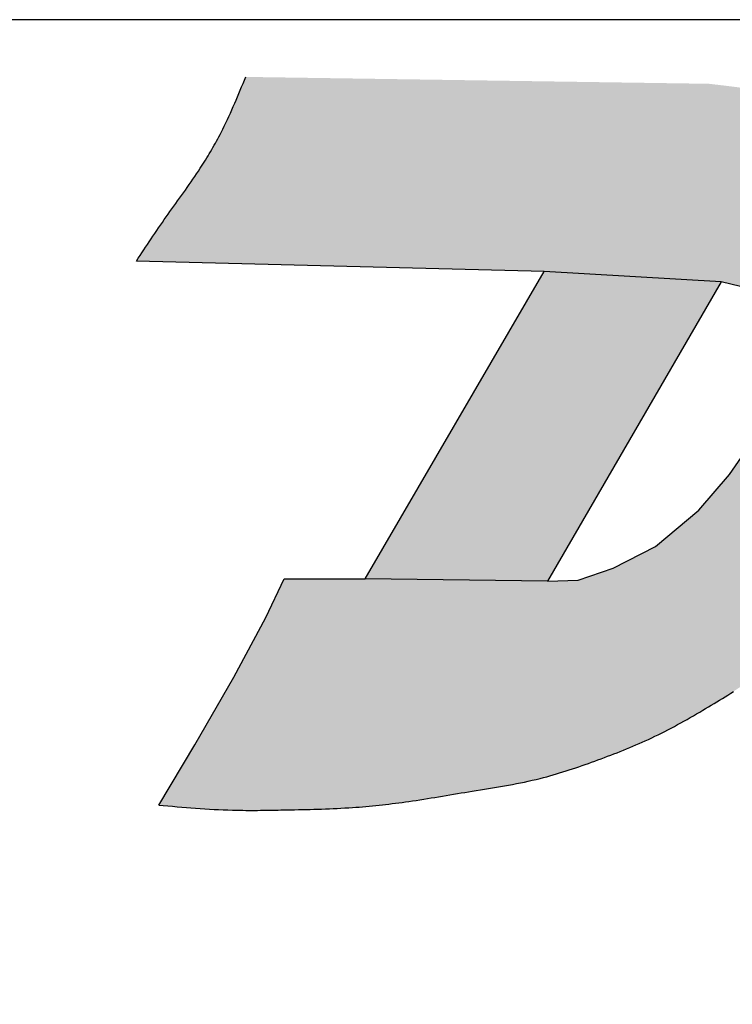
# Model space of a CAD drawing. Extents: x 0 to 19, y 0 to 10.2.
# Drawn here: x 8.2 to 8.4, y 4.2 to 4.4 of the extents above; entities that cross this region are included whole.
import ezdxf

# ---------------------------------------------------------------- set-up
doc = ezdxf.new("R2010")
doc.units = 0
doc.header["$MEASUREMENT"] = 0
doc.layers.get('DEFPOINTS').update_dxf_attribs({"linetype": 'CONTINUOUS'})
doc.layers.add('DIMENS', color=7, linetype='CONTINUOUS')
doc.layers.add('PART', color=7, linetype='CONTINUOUS')
doc.styles.add('ROMANS', font='romans.shx', dxfattribs={"width": 0.75})
doc.dimstyles.new('DWYER_STANDARD', dxfattribs={"dimtxt": 0.1, "dimasz": 0.18, "dimexe": 0.093, "dimexo": 0.0625, "dimgap": 0.09, "dimtad": 0, "dimtih": 1, "dimtoh": 1, "dimdec": 3, "dimrnd": 0.001, "dimzin": 4, "dimdsep": 46, "dimtxsty": 'ROMANS', "dimcen": 0, "dimclrd": 256, "dimclre": 256, "dimclrt": 256, "dimadec": 0, "dimazin": 0, "dimtfac": 1, "dimtdec": 3, "dimtofl": 0, "dimtmove": 0, "dimatfit": 3, "dimfxl": 0, "dimtolj": 1, "dimtzin": 4, "dimarcsym": 0})

# ---------------------------------------------------------------- blocks, each defined once
blk = doc.blocks.new('*D4')
at = {"layer": 'DEFPOINTS', "color": 0}
for p in [(8.83992, 3.32031), (6.45786, 2.80031), (7.77717, 2.80031)]:
    blk.add_point(p, dxfattribs=at)
at = {"layer": 'DIMENS', "lineweight": -2}
for p, q in [((6.45786, 3.50031), (6.45786, 4.13926)), ((6.45786, 4.13926), (6.63786, 4.13926)), ((8.77742, 3.32031), (6.36486, 3.32031)), ((7.71467, 2.80031), (6.36486, 2.80031)), ((6.45786, 2.62031), (6.45786, 2.44031))]:
    blk.add_line(p, q, dxfattribs=at)
at = {"layer": 'DIMENS'}
for points in [[(6.42786, 3.50031), (6.48786, 3.50031), (6.45786, 3.32031)], [(6.42786, 2.62031), (6.48786, 2.62031), (6.45786, 2.80031)]]:
    blk.add_solid(points, dxfattribs=at)
at = {"layer": 'DIMENS', "insert": (7.03322, 4.13926), "char_height": 0.1, "attachment_point": 5, "style": 'ROMANS'}
blk.add_mtext('\\A1;\\A1;{\\H1.000000x;\\S33/64;} [13.21]', dxfattribs=at)

msp = doc.modelspace()

# ---------------------------------------------------------------- hatches: boundary and pattern name
at = {"layer": 'PART'}
for points in [[(8.4466174, 4.3341139), (8.4462671, 4.3346734), (8.4459116, 4.3352299), (8.4455884, 4.3357279), (8.4452606, 4.3362236), (8.4449284, 4.3367156), (8.4445916, 4.3372046), (8.4442496, 4.3376891), (8.4439016, 4.3381691), (8.4435484, 4.3386439), (8.4431884, 4.3391134), (8.4428224, 4.3395761), (8.4424489, 4.3400329), (8.4420686, 4.3404814), (8.4416809, 4.3409224), (8.4412849, 4.3413551), (8.4408814, 4.3417789), (8.4404681, 4.3421929), (8.4400466, 4.3425979), (8.4396161, 4.3429916), (8.4391991, 4.3433546), (8.4387739, 4.3437086), (8.4383411, 4.3440536), (8.4379016, 4.3443911), (8.4374546, 4.3447204), (8.4370024, 4.3450429), (8.4365441, 4.3453586), (8.4360814, 4.3456691), (8.4356134, 4.3459744), (8.4351416, 4.3462744), (8.4346661, 4.3465706), (8.4341876, 4.3468631), (8.4337069, 4.3471534), (8.4332239, 4.3474406), (8.4327394, 4.3477264), (8.4322541, 4.3480114), (8.4317681, 4.3482949), (8.4312086, 4.3485626), (8.4306484, 4.3488296), (8.4300881, 4.3490959), (8.4295271, 4.3493599), (8.4289661, 4.3496224), (8.4284036, 4.3498826), (8.4278404, 4.3501399), (8.4272756, 4.3503934), (8.4267094, 4.3506431), (8.4261416, 4.3508876), (8.4255724, 4.3511276), (8.4250009, 4.3513624), (8.4244279, 4.3515911), (8.4238519, 4.3518124), (8.4232736, 4.3520276), (8.4226931, 4.3522354), (8.4221096, 4.3524349), (8.4214999, 4.3526329), (8.4208879, 4.3528226), (8.4202721, 4.3530034), (8.4196541, 4.3531766), (8.4190339, 4.3533416), (8.4184106, 4.3534991), (8.4177859, 4.3536499), (8.4171589, 4.3537939), (8.4165304, 4.3539319), (8.4159004, 4.3540639), (8.4152681, 4.3541899), (8.4146359, 4.3543106), (8.4140014, 4.3544269), (8.4133669, 4.3545386), (8.4127316, 4.3546459), (8.4120956, 4.3547494), (8.4114589, 4.3548491), (8.4108701, 4.3549391), (8.4102806, 4.3550261), (8.4096911, 4.3551116), (8.4091016, 4.3551941), (8.4085121, 4.3552751), (8.4079226, 4.3553539), (8.4073331, 4.3554311), (8.4067429, 4.3555069), (8.4061534, 4.3555811), (8.4055631, 4.3556539), (8.4049729, 4.3557259), (8.4043834, 4.3557971), (8.4037931, 4.3558669), (8.4032029, 4.3559366), (8.4026126, 4.3560056), (8.4020224, 4.3560746), (8.4014329, 4.3561429), (8.2989724, 4.3576646), (8.2986716, 4.3569341), (8.2983701, 4.3562036), (8.2980686, 4.3554739), (8.2977649, 4.3547449), (8.2973081, 4.3536514), (8.2968446, 4.3525624), (8.2965319, 4.3518371), (8.2962169, 4.3511134), (8.2957438, 4.3500426), (8.2952471, 4.3489549), (8.2947441, 4.3478716), (8.2940708, 4.3464794), (8.2934257, 4.3452016), (8.2929056, 4.3442109), (8.2924088, 4.34329), (8.2918338, 4.3422596), (8.2913246, 4.3413746), (8.2907779, 4.3404484), (8.2902205, 4.3395303), (8.2896866, 4.3386728), (8.2890733, 4.3377132), (8.2883184, 4.3365655), (8.287497, 4.3353536), (8.2866957, 4.3341973), (8.2860379, 4.3332641), (8.2856156, 4.3326701), (8.2851926, 4.3320769), (8.2847681, 4.3314851), (8.2843429, 4.3308934), (8.2839176, 4.3303024), (8.2834924, 4.3297106), (8.2830679, 4.3291189), (8.2826441, 4.3285271), (8.2822211, 4.3279339), (8.2818004, 4.3273391), (8.2813766, 4.3267369), (8.2809551, 4.3261331), (8.2805351, 4.3255279), (8.2801166, 4.3249219), (8.2797004, 4.3243144), (8.2792856, 4.3237056), (8.2788716, 4.3230962), (8.2784591, 4.322486), (8.2780481, 4.321875), (8.2776379, 4.3212633), (8.2772284, 4.320651), (8.2768196, 4.3200382), (8.2764116, 4.3194249), (8.2760044, 4.3188113), (8.2755971, 4.3181975), (8.2751899, 4.3175835), (8.2747834, 4.3169694), (8.3649214, 4.3146874), (8.4040946, 4.3124054), (8.4083546, 4.3113421), (8.4115024, 4.3093585), (8.4149951, 4.3065558), (8.4170644, 4.3025026), (8.4179704, 4.2975871), (8.4171079, 4.2915073), (8.4150814, 4.2846945), (8.4112436, 4.2774936), (8.4474386, 4.2685774), (8.4477221, 4.2691716), (8.4479606, 4.269685), (8.4481946, 4.2702006), (8.4484234, 4.2707185), (8.4486476, 4.2712386), (8.4488674, 4.2717606), (8.4490834, 4.2722845), (8.4492956, 4.2728102), (8.4495041, 4.2733375), (8.4497096, 4.2738664), (8.4499114, 4.2743968), (8.4501109, 4.2749285), (8.4503074, 4.2754614), (8.4505016, 4.2759955), (8.4506936, 4.2765304), (8.4508834, 4.2770663), (8.4510716, 4.277603), (8.4512584, 4.2781404), (8.4514573, 4.2787184), (8.4516544, 4.2792971), (8.4518494, 4.2798766), (8.4520416, 4.2804568), (8.4522307, 4.281038), (8.4524162, 4.2816201), (8.4525978, 4.2822031), (8.4527749, 4.2827872), (8.4529474, 4.2833725), (8.4531145, 4.2839588), (8.4532761, 4.2845464), (8.4534316, 4.2851353), (8.4535807, 4.2857255), (8.4537229, 4.2863171), (8.4538578, 4.2869101), (8.4539849, 4.2875047), (8.454104, 4.2881008), (8.4542256, 4.2887605), (8.4543373, 4.289422), (8.4544395, 4.2900853), (8.4545326, 4.2907501), (8.4546173, 4.2914164), (8.454694, 4.2920842), (8.454763, 4.2927532), (8.4548249, 4.2934232), (8.4548801, 4.2940943), (8.4549292, 4.2947663), (8.4549725, 4.295439), (8.4550106, 4.2961123), (8.455044, 4.2967862), (8.455073, 4.2974605), (8.4550981, 4.298135), (8.45512, 4.2988096), (8.4551389, 4.2994843), (8.4551511, 4.2999781), (8.4551617, 4.3004718), (8.4551705, 4.3009654), (8.4551773, 4.3014589), (8.4551818, 4.3019521), (8.4551838, 4.3024453), (8.4551829, 4.3029382), (8.455179, 4.3034308), (8.4551719, 4.3039232), (8.4551611, 4.3044153), (8.4551467, 4.3049071), (8.4551281, 4.3053985), (8.4551053, 4.3058895), (8.455078, 4.3063801), (8.4550459, 4.3068703), (8.4550087, 4.3073601), (8.4549664, 4.3078494), (8.4549181, 4.3083422), (8.4548645, 4.3088344), (8.4548058, 4.3093263), (8.4547422, 4.3098176), (8.454674, 4.3103085), (8.4546014, 4.310799), (8.4545248, 4.311289), (8.4544442, 4.3117787), (8.4543601, 4.312268), (8.4542725, 4.312757), (8.4541819, 4.3132456), (8.4540884, 4.313734), (8.4539923, 4.3142219), (8.4538938, 4.3147096), (8.4537931, 4.3151971), (8.4536907, 4.3156843), (8.4535866, 4.3161714), (8.4534672, 4.3167213), (8.4533458, 4.3172708), (8.4532219, 4.3178197), (8.4530952, 4.3183679), (8.4529654, 4.3189152), (8.4528322, 4.3194615), (8.4526953, 4.3200065), (8.4525541, 4.3205502), (8.4524086, 4.3210923), (8.4522582, 4.3216328), (8.4521026, 4.3221714), (8.4519417, 4.322708), (8.4517748, 4.3232425), (8.4516019, 4.3237747), (8.4514224, 4.3243046), (8.4512359, 4.3248311), (8.4510424, 4.3253554), (8.4508069, 4.3259644), (8.4505616, 4.3265689), (8.4503074, 4.3271696), (8.4500426, 4.3277666), (8.4497696, 4.3283599), (8.4494884, 4.3289501), (8.4491981, 4.3295359), (8.4489004, 4.3301194), (8.4485944, 4.3306991), (8.4482816, 4.3312751), (8.4479614, 4.3318489), (8.4476344, 4.3324196), (8.4473014, 4.3329866), (8.4469624, 4.3335514)], [(8.4040946, 4.3124054), (8.3649214, 4.3146874), (8.3253671, 4.2467608), (8.3656819, 4.2462284)], [(8.4117019, 4.2252925), (8.4123551, 4.225784), (8.4130046, 4.2262814), (8.4136496, 4.2267844), (8.4142909, 4.2272931), (8.4149269, 4.2278071), (8.4155599, 4.2283264), (8.4161884, 4.2288507), (8.4168131, 4.22938), (8.4174334, 4.2299141), (8.4180499, 4.2304528), (8.4186626, 4.230996), (8.4192716, 4.2315435), (8.4198761, 4.2320951), (8.4204776, 4.2326508), (8.4210746, 4.2332103), (8.4216326, 4.233739), (8.4221869, 4.2342709), (8.4227374, 4.2348061), (8.4232856, 4.2353443), (8.4238301, 4.2358857), (8.4243716, 4.2364301), (8.4249101, 4.2369775), (8.4254456, 4.237528), (8.4259781, 4.2380814), (8.4265069, 4.2386377), (8.4270334, 4.2391969), (8.4275569, 4.2397589), (8.4280774, 4.2403237), (8.4285949, 4.2408913), (8.4291094, 4.2414616), (8.4296209, 4.2420346), (8.4301301, 4.2426103), (8.4304939, 4.2430256), (8.4308561, 4.2434424), (8.4312169, 4.2438605), (8.4315761, 4.2442802), (8.4319331, 4.2447015), (8.4322886, 4.2451243), (8.4326419, 4.2455489), (8.4329929, 4.2459751), (8.4333416, 4.2464032), (8.4336874, 4.246833), (8.4340316, 4.2472647), (8.4343729, 4.2476983), (8.4347111, 4.248134), (8.4350471, 4.2485716), (8.4353801, 4.2490114), (8.4357101, 4.2494533), (8.4360371, 4.2498973), (8.4364279, 4.250437), (8.4368141, 4.2509798), (8.4371966, 4.2515256), (8.4375754, 4.2520742), (8.4379496, 4.2526254), (8.4383209, 4.253179), (8.4386891, 4.2537349), (8.4390544, 4.2542929), (8.4394166, 4.254853), (8.4397766, 4.2554148), (8.4401344, 4.2559782), (8.4404899, 4.2565431), (8.4408439, 4.2571093), (8.4411956, 4.2576766), (8.4415466, 4.2582448), (8.4418969, 4.2588139), (8.4422464, 4.2593836), (8.4425914, 4.2599476), (8.4429349, 4.2605123), (8.4432776, 4.2610778), (8.4436189, 4.2616442), (8.4439579, 4.2622118), (8.4442939, 4.2627807), (8.4446276, 4.263351), (8.4449576, 4.2639229), (8.4452846, 4.2644967), (8.4456071, 4.2650724), (8.4459259, 4.2656503), (8.4462394, 4.2662304), (8.4465476, 4.266813), (8.4468506, 4.2673983), (8.4471476, 4.2679864), (8.4474386, 4.2685774), (8.4112436, 4.2774936), (8.4059404, 4.2698615), (8.3991701, 4.2619707), (8.3895551, 4.2539074), (8.3801981, 4.2491644), (8.3724799, 4.246491), (8.3656819, 4.2462284), (8.3253671, 4.2467608), (8.3074916, 4.2467608), (8.3034026, 4.2382552), (8.2963744, 4.2250177), (8.2877509, 4.2100985), (8.2797274, 4.1967857), (8.2807466, 4.1966961), (8.2817659, 4.196607), (8.2827851, 4.1965189), (8.2838044, 4.1964322), (8.2848236, 4.1963474), (8.2858429, 4.196265), (8.2868621, 4.1961855), (8.2878821, 4.1961093), (8.2889014, 4.1960369), (8.2899214, 4.1959689), (8.2909414, 4.1959057), (8.2919614, 4.1958477), (8.2929814, 4.1957955), (8.2940021, 4.1957494), (8.2950229, 4.1957101), (8.2960436, 4.195678), (8.2970644, 4.1956536), (8.2977109, 4.1956422), (8.2983574, 4.1956339), (8.2990039, 4.1956285), (8.2996504, 4.1956257), (8.3002969, 4.1956254), (8.3009434, 4.1956273), (8.3015906, 4.1956313), (8.3022371, 4.1956371), (8.3028836, 4.1956446), (8.3035309, 4.1956535), (8.3041781, 4.1956637), (8.3048246, 4.195675), (8.3054719, 4.195687), (8.3061184, 4.1956998), (8.3067656, 4.1957129), (8.3074129, 4.1957263), (8.3080594, 4.1957398), (8.3089151, 4.1957575), (8.3097709, 4.1957752), (8.3106266, 4.1957932), (8.3114816, 4.1958119), (8.3123374, 4.1958316), (8.3131924, 4.1958525), (8.3140474, 4.1958751), (8.3149024, 4.1958995), (8.3157574, 4.1959262), (8.3166124, 4.1959555), (8.3174674, 4.1959875), (8.3183216, 4.1960227), (8.3191759, 4.1960614), (8.3200301, 4.196104), (8.3208836, 4.1961505), (8.3217371, 4.1962015), (8.3225906, 4.1962573), (8.3233234, 4.1963091), (8.3240561, 4.1963646), (8.3247889, 4.1964236), (8.3255209, 4.1964862), (8.3262529, 4.1965523), (8.3269841, 4.1966218), (8.3277154, 4.1966947), (8.3284466, 4.1967708), (8.3291771, 4.1968502), (8.3299076, 4.1969327), (8.3306381, 4.1970184), (8.3313671, 4.197107), (8.3320969, 4.1971987), (8.3328251, 4.1972932), (8.3335541, 4.1973907), (8.3342816, 4.1974909), (8.3350091, 4.1975939), (8.3358379, 4.1977146), (8.3366666, 4.1978384), (8.3374939, 4.1979652), (8.3383219, 4.1980945), (8.3391484, 4.1982262), (8.3399756, 4.1983598), (8.3408021, 4.1984952), (8.3416279, 4.1986321), (8.3424544, 4.19877), (8.3432801, 4.1989088), (8.3441059, 4.1990481), (8.3449324, 4.1991877), (8.3457589, 4.1993272), (8.3465846, 4.1994665), (8.3474119, 4.1996051), (8.3482384, 4.1997427), (8.3490656, 4.1998792), (8.3499529, 4.200024), (8.3508409, 4.2001678), (8.3517281, 4.2003112), (8.3526161, 4.2004551), (8.3535034, 4.2006), (8.3543906, 4.2007467), (8.3552771, 4.2008959), (8.3561629, 4.2010484), (8.3570479, 4.2012048), (8.3579314, 4.2013658), (8.3588134, 4.2015322), (8.3596946, 4.2017046), (8.3605736, 4.2018838), (8.3614519, 4.2020704), (8.3623271, 4.2022651), (8.3632001, 4.2024688), (8.3640716, 4.202682), (8.3647924, 4.2028666), (8.3655116, 4.203058), (8.3662294, 4.2032558), (8.3669456, 4.2034597), (8.3676604, 4.2036694), (8.3683736, 4.2038846), (8.3690854, 4.204105), (8.3697964, 4.20433), (8.3705059, 4.2045597), (8.3712139, 4.2047935), (8.3719211, 4.2050311), (8.3726269, 4.2052723), (8.3733326, 4.2055167), (8.3740369, 4.2057639), (8.3747404, 4.2060136), (8.3754424, 4.2062657), (8.3761444, 4.2065196), (8.3768524, 4.2067776), (8.3775596, 4.2070374), (8.3782661, 4.2072992), (8.3789711, 4.2075634), (8.3796754, 4.20783), (8.3803789, 4.2080994), (8.3810801, 4.2083717), (8.3817806, 4.2086472), (8.3824796, 4.208926), (8.3831764, 4.2092085), (8.3838724, 4.2094948), (8.3845654, 4.2097852), (8.3852576, 4.2100798), (8.3859469, 4.210379), (8.3866346, 4.2106829), (8.3873194, 4.2109918), (8.3880026, 4.2113058), (8.3887279, 4.2116466), (8.3894509, 4.2119932), (8.3901709, 4.2123456), (8.3908886, 4.2127033), (8.3916041, 4.2130662), (8.3923166, 4.2134339), (8.3930276, 4.2138063), (8.3937356, 4.2141831), (8.3944421, 4.214564), (8.3951471, 4.2149488), (8.3958499, 4.2153373), (8.3965504, 4.2157291), (8.3972501, 4.2161241), (8.3979476, 4.216522), (8.3986436, 4.2169225), (8.3993389, 4.2173254), (8.4000326, 4.2177305), (8.4006559, 4.2180967), (8.4012784, 4.2184647), (8.4018994, 4.2188345), (8.4025189, 4.2192066), (8.4031369, 4.2195809), (8.4037534, 4.2199578), (8.4043676, 4.2203374), (8.4049804, 4.2207199), (8.4055909, 4.2211056), (8.4061991, 4.2214946), (8.4068051, 4.2218872), (8.4074081, 4.2222834), (8.4080089, 4.2226836), (8.4086066, 4.2230879), (8.4092014, 4.2234966), (8.4097931, 4.2239098), (8.4103811, 4.2243277), (8.4110434, 4.2248071)]]:
    msp.add_hatch(color=7, dxfattribs=at).paths.add_polyline_path(points)

# ---------------------------------------------------------------- linework, layer by layer
at = {"layer": 'PART', "color": 7}
for p, q in [((9.2349214, 4.3703057), (7.9649214, 4.3703057)), ((8.4040946, 4.3124051), (8.3649214, 4.3146874)), ((8.3656819, 4.2462281), (8.3253671, 4.2467606))]:
    msp.add_line(p, q, dxfattribs=at)
for points in [[(8.2747834, 4.3169696), (8.2751899, 4.3175839), (8.2755971, 4.3181974), (8.2760044, 4.3188116), (8.2764116, 4.3194251), (8.2768196, 4.3200379), (8.2772284, 4.3206514), (8.2776379, 4.3212634), (8.2780481, 4.3218754), (8.2784591, 4.3224859), (8.2788716, 4.3230964), (8.2792856, 4.3237054), (8.2797004, 4.3243144), (8.2801166, 4.3249219), (8.2805351, 4.3255279), (8.2809551, 4.3261331), (8.2813766, 4.3267369), (8.2818004, 4.3273391), (8.2822211, 4.3279339), (8.2826441, 4.3285271), (8.2830679, 4.3291189), (8.2834924, 4.3297106), (8.2839176, 4.3303024), (8.2843429, 4.3308934), (8.2847681, 4.3314851), (8.2851926, 4.3320769), (8.2856156, 4.3326701), (8.2860379, 4.3332641), (8.2864571, 4.3338589), (8.2868749, 4.3344559), (8.2872896, 4.3350544), (8.2877014, 4.3356551), (8.2881101, 4.3362581), (8.2885144, 4.3368634), (8.2889149, 4.3374724), (8.2892089, 4.3379254), (8.2894999, 4.3383806), (8.2897886, 4.3388366), (8.2900744, 4.3392956), (8.2903571, 4.3397554), (8.2906376, 4.3402174), (8.2909151, 4.3406809), (8.2911896, 4.3411459), (8.2914619, 4.3416131), (8.2917311, 4.3420811), (8.2919966, 4.3425514), (8.2922599, 4.3430231), (8.2925201, 4.3434964), (8.2927766, 4.3439719), (8.2930301, 4.3444481), (8.2932814, 4.3449266), (8.2935289, 4.3454059), (8.2938844, 4.3461101), (8.2942339, 4.3468166), (8.2945774, 4.3475269), (8.2949149, 4.3482394), (8.2952471, 4.3489549), (8.2955749, 4.3496726), (8.2958981, 4.3503919), (8.2962169, 4.3511134), (8.2965319, 4.3518371), (8.2968446, 4.3525624), (8.2971536, 4.3532884), (8.2974604, 4.3540159), (8.2977649, 4.3547449), (8.2980686, 4.3554739), (8.2983701, 4.3562036), (8.2986716, 4.3569341), (8.2989724, 4.3576646)], [(8.3074916, 4.2467606), (8.3253671, 4.2467606), (8.3649214, 4.3146874), (8.2747834, 4.3169696)], [(8.3656819, 4.2462281), (8.3724799, 4.2464906), (8.3801981, 4.2491644), (8.3895551, 4.2539074), (8.3991701, 4.2619706), (8.4059404, 4.2698614), (8.4112436, 4.2774934), (8.4150814, 4.2846949), (8.4171079, 4.2915071), (8.4179704, 4.2975874), (8.4170644, 4.3025029), (8.4149951, 4.3065559), (8.4115024, 4.3093586), (8.4083546, 4.3113424), (8.4040946, 4.3124051), (8.3656819, 4.2462281)], [(8.2797274, 4.1967859), (8.2877509, 4.2100984), (8.2963744, 4.2250174), (8.3034026, 4.2382549), (8.3074916, 4.2467606)], [(8.2797274, 4.1967859), (8.2807466, 4.1966959), (8.2817659, 4.1966066), (8.2827851, 4.1965189), (8.2838044, 4.1964319), (8.2848236, 4.1963471), (8.2858429, 4.1962646), (8.2868621, 4.1961851), (8.2878821, 4.1961094), (8.2889014, 4.1960366), (8.2899214, 4.1959691), (8.2909414, 4.1959054), (8.2919614, 4.1958476), (8.2929814, 4.1957951), (8.2940021, 4.1957494), (8.2950229, 4.1957104), (8.2960436, 4.1956781), (8.2970644, 4.1956534), (8.2977109, 4.1956421), (8.2983574, 4.1956339), (8.2990039, 4.1956286), (8.2996504, 4.1956256), (8.3002969, 4.1956256), (8.3009434, 4.1956271), (8.3015906, 4.1956316), (8.3022371, 4.1956369), (8.3028836, 4.1956444), (8.3035309, 4.1956534), (8.3041781, 4.1956639), (8.3048246, 4.1956751), (8.3054719, 4.1956871), (8.3061184, 4.1956999), (8.3067656, 4.1957126), (8.3074129, 4.1957261), (8.3080594, 4.1957396), (8.3089151, 4.1957576), (8.3097709, 4.1957749), (8.3106266, 4.1957929), (8.3114816, 4.1958116), (8.3123374, 4.1958319), (8.3131924, 4.1958521), (8.3140474, 4.1958754), (8.3149024, 4.1958994), (8.3157574, 4.1959264), (8.3166124, 4.1959556), (8.3174674, 4.1959871), (8.3183216, 4.1960224), (8.3191759, 4.1960614), (8.3200301, 4.1961041), (8.3208836, 4.1961506), (8.3217371, 4.1962016), (8.3225906, 4.1962571), (8.3233234, 4.1963089), (8.3240561, 4.1963644), (8.3247889, 4.1964236), (8.3255209, 4.1964859), (8.3262529, 4.1965526), (8.3269841, 4.1966216), (8.3277154, 4.1966944), (8.3284466, 4.1967709), (8.3291771, 4.1968504), (8.3299076, 4.1969329), (8.3306381, 4.1970184), (8.3313671, 4.1971069), (8.3320969, 4.1971984), (8.3328251, 4.1972929), (8.3335541, 4.1973904), (8.3342816, 4.1974909), (8.3350091, 4.1975936), (8.3358379, 4.1977144), (8.3366666, 4.1978381), (8.3374939, 4.1979649), (8.3383219, 4.1980946), (8.3391484, 4.1982259), (8.3399756, 4.1983601), (8.3408021, 4.1984951), (8.3416279, 4.1986324), (8.3424544, 4.1987696), (8.3432801, 4.1989091), (8.3441059, 4.1990479), (8.3449324, 4.1991874), (8.3457589, 4.1993269), (8.3465846, 4.1994664), (8.3474119, 4.1996051), (8.3482384, 4.1997424), (8.3490656, 4.1998789), (8.3499529, 4.2000236), (8.3508409, 4.2001676), (8.3517281, 4.2003109), (8.3526161, 4.2004549), (8.3535034, 4.2005996), (8.3543906, 4.2007466), (8.3552771, 4.2008959), (8.3561629, 4.2010481), (8.3570479, 4.2012049), (8.3579314, 4.2013661), (8.3588134, 4.2015319), (8.3596946, 4.2017044), (8.3605736, 4.2018836), (8.3614519, 4.2020704), (8.3623271, 4.2022654), (8.3632001, 4.2024686), (8.3640716, 4.2026816), (8.3647924, 4.2028669), (8.3655116, 4.2030581), (8.3662294, 4.2032561), (8.3669456, 4.2034594), (8.3676604, 4.2036694), (8.3683736, 4.2038846), (8.3690854, 4.2041051), (8.3697964, 4.2043301), (8.3705059, 4.2045596), (8.3712139, 4.2047936), (8.3719211, 4.2050314), (8.3726269, 4.2052721), (8.3733326, 4.2055166), (8.3740369, 4.2057641), (8.3747404, 4.2060139), (8.3754424, 4.2062659), (8.3761444, 4.2065194), (8.3768524, 4.2067774), (8.3775596, 4.2070376), (8.3782661, 4.2072994), (8.3789711, 4.2075634), (8.3796754, 4.2078296), (8.3803789, 4.2080996), (8.3810801, 4.2083719), (8.3817806, 4.2086471), (8.3824796, 4.2089261), (8.3831764, 4.2092081), (8.3838724, 4.2094946), (8.3845654, 4.2097849), (8.3852576, 4.2100796), (8.3859469, 4.2103789), (8.3866346, 4.2106826), (8.3873194, 4.2109916), (8.3880026, 4.2113059), (8.3887279, 4.2116464), (8.3894509, 4.2119929), (8.3901709, 4.2123454), (8.3908886, 4.2127031), (8.3916041, 4.2130661), (8.3923166, 4.2134336), (8.3930276, 4.2138064), (8.3937356, 4.2141829), (8.3944421, 4.2145639), (8.3951471, 4.2149486), (8.3958499, 4.2153371), (8.3965504, 4.2157294), (8.3972501, 4.2161239), (8.3979476, 4.2165221), (8.3986436, 4.2169226), (8.3993389, 4.2173254), (8.4000326, 4.2177304), (8.4006559, 4.2180964), (8.4012784, 4.2184646), (8.4018994, 4.2188344), (8.4025189, 4.2192064), (8.4031369, 4.2195806), (8.4037534, 4.2199579), (8.4043676, 4.2203374), (8.4049804, 4.2207199), (8.4055909, 4.2211054), (8.4061991, 4.2214946), (8.4068051, 4.2218869)]]:
    msp.add_lwpolyline(points, dxfattribs=at)

# ---------------------------------------------------------------- dimensions: what is measured, and where the dimension line sits
at = {"layer": 'DIMENS', "color": 7}
dim = msp.add_linear_dim(base=(6.4578592, 2.8003057), p1=(8.8399214, 3.3203057), p2=(7.7771739, 2.8003057), angle=90, text='\\A1;<>', dimstyle='DWYER_STANDARD', override={"dimdec": 6, "dimlunit": 5}, dxfattribs=at)
dim.commit()
dim.dimension.update_dxf_attribs({"geometry": '*D4', "text_midpoint": (7.0332163, 4.1392577), "dimtype": 160})

doc.saveas('drawing.dxf')
